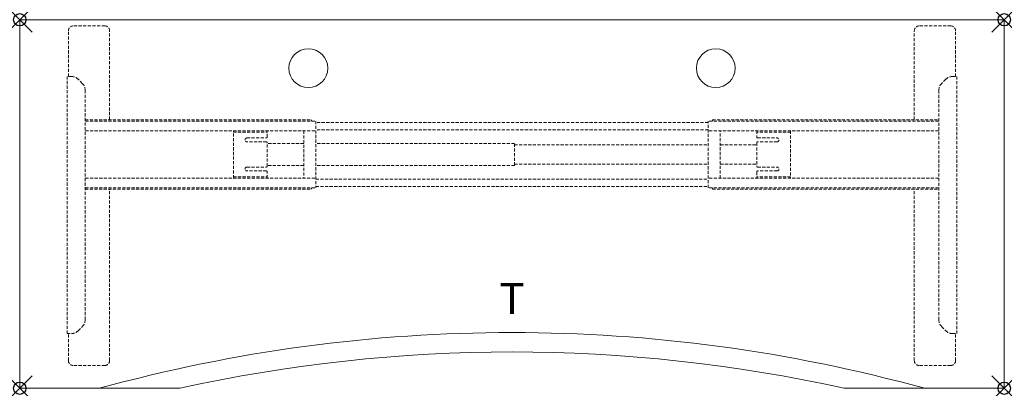
# Model space of a CAD drawing. Extents: x 0 to 79.9, y -29.9 to 0.
import ezdxf
from ezdxf.enums import TextEntityAlignment as Align

# ---------------------------------------------------------------- set-up
doc = ezdxf.new("R2010")
doc.units = 0
doc.header["$LTSCALE"] = 2
doc.header["$PDMODE"] = 35
doc.linetypes.add('HIDDEN2', pattern=[0.1875, 0.125, -0.0625])
doc.layers.add('AFUTL-P', color=2, linetype='Continuous')
doc.layers.add('AFUTL-P-TN', color=2, linetype='Continuous')
doc.styles.get("Standard").update_dxf_attribs({"font": 'monotxt.shx', "height": 2.5})

msp = doc.modelspace()

# ---------------------------------------------------------------- linework, layer by layer
at = {"layer": 'AFUTL-P', "lineweight": 0}
for p, q in [((79.724, 0), (0.197, 0)), ((0, -0.197), (0, -29.724)), ((79.921, -29.724), (79.921, -0.197)), ((0.197, -29.921), (12.992, -29.921)), ((66.929, -29.921), (79.724, -29.921))]:
    msp.add_line(p, q, dxfattribs=at)
at = {"layer": 'AFUTL-P', "linetype": 'HIDDEN2', "lineweight": 0}
for p, q in [((6.909, -0.507), (4.35, -0.507)), ((75.571, -0.507), (73.012, -0.507)), ((3.957, -4.61), (3.957, -0.901)), ((7.303, -8.116), (7.303, -0.901)), ((72.618, -8.116), (72.618, -0.901)), ((75.965, -4.61), (75.965, -0.901)), ((3.858, -25.476), (3.858, -4.61)), ((4.201, -4.61), (3.858, -4.61)), ((75.72, -4.61), (76.063, -4.61)), ((76.063, -4.61), (76.063, -25.476)), ((5.084, -5.167), (4.758, -4.84)), ((75.163, -4.84), (74.837, -5.167)), ((5.315, -5.723), (5.315, -24.362)), ((74.606, -24.362), (74.606, -5.723)), ((5.315, -8.116), (23.681, -8.116)), ((5.335, -8.234), (24.035, -8.234)), ((23.681, -8.116), (23.681, -8.234)), ((24.035, -8.234), (24.035, -13.647)), ((55.886, -8.352), (24.035, -8.352)), ((74.587, -8.234), (55.886, -8.234)), ((55.886, -13.647), (55.886, -8.234)), ((56.24, -8.116), (74.606, -8.116)), ((56.24, -8.116), (56.24, -8.234)), ((5.335, -9.021), (24.035, -9.021)), ((17.343, -12.86), (17.343, -9.021)), ((17.343, -9.12), (20.098, -9.12)), ((20.098, -9.523), (20.098, -9.021)), ((23.051, -9.021), (23.051, -12.86)), ((55.886, -8.942), (24.035, -8.942)), ((74.587, -9.021), (55.886, -9.021)), ((56.87, -12.86), (56.87, -9.021)), ((59.823, -9.021), (59.823, -9.523)), ((62.579, -9.12), (59.823, -9.12)), ((62.579, -9.021), (62.579, -12.86)), ((18.445, -9.602), (20.02, -9.602)), ((20.02, -9.917), (18.445, -9.917)), ((20.098, -11.885), (20.098, -9.996)), ((23.051, -10.055), (20.098, -10.055)), ((40.158, -10.055), (24.035, -10.055)), ((40.158, -11.826), (40.158, -10.055)), ((40.158, -10.153), (55.886, -10.153)), ((56.87, -10.153), (59.823, -10.153)), ((59.823, -9.996), (59.823, -11.885)), ((59.902, -9.602), (61.476, -9.602)), ((61.476, -9.917), (59.902, -9.917)), ((18.445, -11.964), (20.02, -11.964)), ((23.051, -11.826), (20.098, -11.826)), ((40.158, -11.826), (24.035, -11.826)), ((40.158, -11.728), (55.886, -11.728)), ((56.87, -11.728), (59.823, -11.728)), ((59.902, -11.964), (61.476, -11.964)), ((17.343, -12.761), (20.098, -12.761)), ((20.02, -12.279), (18.445, -12.279)), ((20.098, -12.86), (20.098, -12.358)), ((59.823, -12.358), (59.823, -12.86)), ((62.579, -12.761), (59.823, -12.761)), ((61.476, -12.279), (59.902, -12.279)), ((5.335, -12.86), (24.035, -12.86)), ((24.035, -12.938), (55.886, -12.938)), ((24.035, -13.529), (55.886, -13.529)), ((74.587, -12.86), (55.886, -12.86)), ((5.315, -13.765), (23.681, -13.765)), ((5.335, -13.647), (24.035, -13.647)), ((7.303, -27.673), (7.303, -13.765)), ((23.681, -13.765), (23.681, -13.647)), ((74.587, -13.647), (55.886, -13.647)), ((56.24, -13.765), (56.24, -13.647)), ((56.24, -13.765), (74.606, -13.765)), ((72.618, -27.673), (72.618, -13.765)), ((3.858, -25.476), (4.201, -25.476)), ((3.957, -27.673), (3.957, -25.476)), ((4.758, -25.245), (5.084, -24.919)), ((74.837, -24.919), (75.163, -25.245)), ((75.72, -25.476), (76.063, -25.476)), ((75.965, -27.673), (75.965, -25.476)), ((6.909, -28.066), (4.35, -28.066)), ((75.571, -28.066), (73.012, -28.066))]:
    msp.add_line(p, q, dxfattribs=at)
at = {"layer": 'AFUTL-P', "lineweight": 0}
for centre in [(23.429, -3.937), (56.5, -3.937)]:
    msp.add_circle(centre, 1.575, dxfattribs=at)
for centre, radius, start, end in [((0.197, -0.197), 0.197, 90, 180), ((79.724, -0.197), 0.197, 360, 90), ((39.961, -151.601), 126.207, 74.60661, 105.39339), ((39.961, -151.601), 124.633, 77.50326, 102.49674), ((0.197, -29.724), 0.197, 180, 270), ((79.724, -29.724), 0.197, 270, 360)]:
    msp.add_arc(centre, radius, start, end, dxfattribs=at)
at = {"layer": 'AFUTL-P', "linetype": 'HIDDEN2', "lineweight": 0}
for centre, radius, start, end in [((4.35, -0.901), 0.394, 90, 180), ((6.909, -0.901), 0.394, 0, 90), ((73.012, -0.901), 0.394, 90, 180), ((75.571, -0.901), 0.394, 0, 90), ((4.201, -5.397), 0.787, 45, 90), ((75.72, -5.397), 0.787, 90, 135), ((4.528, -5.723), 0.787, 360, 45), ((75.394, -5.723), 0.787, 135, 180), ((20.02, -9.523), 0.0787, 270, 0), ((59.902, -9.523), 0.0787, 180, 270), ((18.445, -9.759), 0.157, 90, 270), ((20.02, -9.996), 0.0787, 360, 90), ((59.902, -9.996), 0.0787, 90, 180), ((61.476, -9.759), 0.157, 270, 90), ((18.445, -12.122), 0.157, 90, 270), ((20.02, -11.885), 0.0787, 270, 0), ((59.902, -11.885), 0.0787, 180, 270), ((61.476, -12.122), 0.157, 270, 90), ((20.02, -12.358), 0.0787, 360, 90), ((59.902, -12.358), 0.0787, 90, 180), ((4.528, -24.362), 0.787, 315, 0), ((75.394, -24.362), 0.787, 180, 225), ((4.201, -24.688), 0.787, 270, 315), ((75.72, -24.688), 0.787, 225, 270), ((4.35, -27.673), 0.394, 180, 270), ((6.909, -27.673), 0.394, 270, 360), ((73.012, -27.673), 0.394, 180, 270), ((75.571, -27.673), 0.394, 270, 360)]:
    msp.add_arc(centre, radius, start, end, dxfattribs=at)
at = {"layer": 'AFUTL-P'}
for p in [(0, 0), (79.921, 0), (0, -29.921), (79.921, -29.921)]:
    msp.add_point(p, dxfattribs=at)

# ---------------------------------------------------------------- texts
at = {"layer": 'AFUTL-P-TN'}
msp.add_text('T', height=2.5, dxfattribs=at).set_placement((39.965, -23.878), align=Align.CENTER)

doc.saveas('drawing.dxf')
